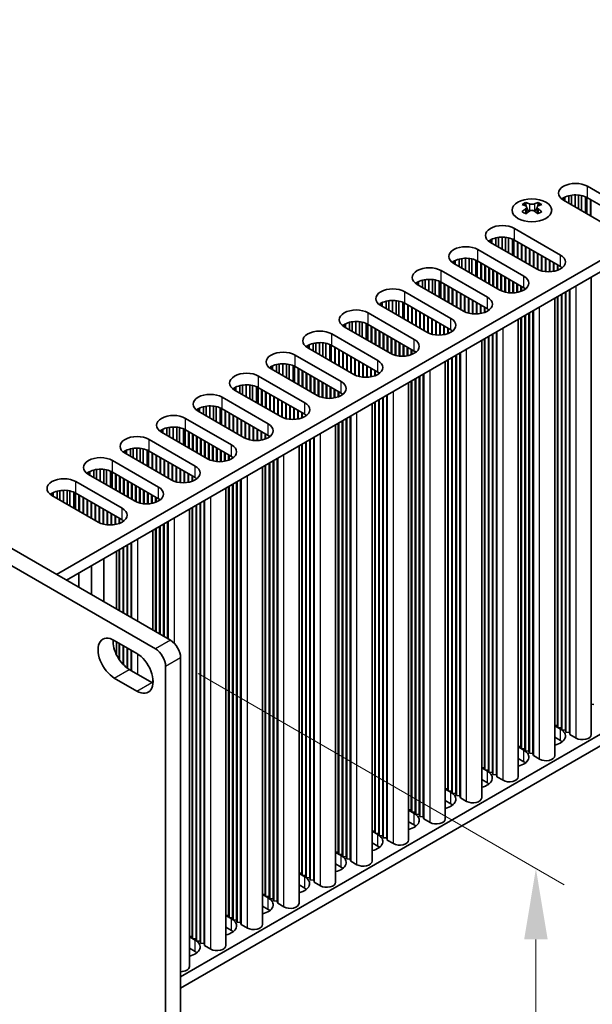
# Model space of a CAD drawing. Units: millimetres. Extents: x 0 to 9424, y 0 to 1686.
# Drawn here: x 520 to 621, y 791 to 965 of the extents above; entities that cross this region are included whole.
import ezdxf

# ---------------------------------------------------------------- set-up
doc = ezdxf.new("R2010")
doc.units = ezdxf.units.MM
doc.header["$LTSCALE"] = 5
doc.layers.get('Defpoints').update_dxf_attribs({"lineweight": 25})
for name, color, linetype, lineweight in [('Dimension (ISO)', 7, 'Continuous', 18), ('Visible (ISO)', 7, 'Continuous', 35), ('Visible Narrow (ISO)', 7, 'Continuous', 25)]:
    doc.layers.add(name, color=color, linetype=linetype, lineweight=lineweight)
doc.styles.add('Note Text (TK)', font='txt')
doc.dimstyles.new('Default - Method 1b (TK)', dxfattribs={"dimscale": 5, "dimtxt": 2.5, "dimasz": 2.5, "dimexe": 1, "dimexo": 1.5, "dimgap": 1, "dimtad": 1, "dimtoh": 1, "dimrnd": 1e-08, "dimdsep": 46, "dimtxsty": 'Note Text (TK)', "dimcen": 0.09, "dimdle": 5, "dimclrd": 100, "dimclre": 100, "dimclrt": 7, "dimadec": 1, "dimazin": 1, "dimtfac": 1, "dimtmove": 0, "dimatfit": 3, "dimfxl": 0, "dimtolj": 1, "dimlwd": -1, "dimlwe": -1, "dimarcsym": 0})

# ---------------------------------------------------------------- blocks, each defined once
blk = doc.blocks.new('*D17')
at = {"layer": 'Defpoints', "color": 0, "transparency": 16777216}
for p in [(119.11, 1010.89), (545.67, 764.61), (545.67, 687.04)]:
    blk.add_point(p, dxfattribs=at)
at = {"layer": 'Dimension (ISO)', "color": 100, "transparency": 16777216}
for p, q in [((119.11, 1002.23), (119.11, 927.55)), ((129.93, 927.07), (534.85, 693.29)), ((545.67, 755.95), (545.67, 681.27))]:
    blk.add_line(p, q, dxfattribs=at)
for points in [[(130.98, 928.87), (128.89, 925.27), (119.11, 933.32)], [(535.89, 695.1), (533.8, 691.49), (545.67, 687.04)]]:
    blk.add_solid(points, dxfattribs=at)
at = {"layer": 'Dimension (ISO)', "color": 7, "transparency": 16777216, "insert": (326.18, 825.43), "char_height": 12.5, "attachment_point": 4, "rotation": 330, "style": 'Note Text (TK)'}
blk.add_mtext('\\A1;{\\Q-30.000;\\W0.816;\\H0.816x;482.6}', dxfattribs=at)
blk = doc.blocks.new('*D18')
at = {"layer": 'Defpoints', "color": 0, "transparency": 16777216}
for p in [(543.9, 853.4), (543.9, 763.59), (611.08, 724.81)]:
    blk.add_point(p, dxfattribs=at)
at = {"layer": 'Dimension (ISO)', "color": 100, "transparency": 16777216}
for p, q in [((551.4, 849.07), (616.08, 811.73)), ((611.08, 802.12), (611.08, 737.31)), ((551.4, 759.26), (616.08, 721.92))]:
    blk.add_line(p, q, dxfattribs=at)
for points in [[(609, 802.12), (613.16, 802.12), (611.08, 814.62)], [(609, 737.31), (613.16, 737.31), (611.08, 724.81)]]:
    blk.add_solid(points, dxfattribs=at)
at = {"layer": 'Dimension (ISO)', "color": 7, "transparency": 16777216, "insert": (600.98, 761.3), "char_height": 12.5, "attachment_point": 4, "rotation": 90, "style": 'Note Text (TK)'}
blk.add_mtext('\\A1;{\\Q30.000;\\W0.816;\\H0.816x;88}', dxfattribs=at)

msp = doc.modelspace()

# ---------------------------------------------------------------- linework, layer by layer
at = {"layer": 'Visible (ISO)'}
for p, q in [((123.5286, 1099.1704), (546.5553, 854.9359)), ((120.877, 1097.6395), (543.9036, 853.4049)), ((723.2878, 980.2426), (526.4027, 866.5709)), ((723.2878, 978.2013), (528.1705, 865.5503)), ((620.1828, 935.1056), (628.3145, 930.4108)), ((609.2889, 932.2507), (609.2889, 931.98)), ((611.4544, 932.2507), (611.4544, 931.98)), ((615.9401, 932.6561), (615.9401, 933.0644)), ((624.0718, 927.9613), (615.9401, 932.6561)), ((616.1714, 932.5226), (616.1714, 933.1847)), ((616.8837, 932.1113), (616.8837, 933.4326)), ((617.3498, 931.8422), (617.3498, 933.5223)), ((617.9971, 931.4685), (617.9971, 933.5713)), ((618.6309, 931.1026), (618.6309, 933.5402)), ((619.1197, 930.8204), (619.1197, 933.4603)), ((619.8298, 930.4104), (619.8298, 933.2388)), ((620.0898, 930.2603), (620.0898, 933.1158)), ((628.3145, 928.3695), (620.1828, 933.0644)), ((620.7131, 929.9005), (620.7131, 932.7582)), ((620.8015, 929.8494), (620.8015, 932.7072)), ((609.4499, 931.3938), (609.4499, 930.3667)), ((611.2934, 931.3938), (611.2934, 930.3667)), ((607.2781, 927.6551), (615.4098, 922.9602)), ((603.0354, 925.2056), (603.0354, 925.6138)), ((611.1671, 920.5107), (603.0354, 925.2056)), ((603.2667, 925.0721), (603.2667, 925.7342)), ((603.979, 924.6608), (603.979, 925.9821)), ((604.4451, 924.3917), (604.4451, 926.0717)), ((605.0924, 924.018), (605.0924, 926.1208)), ((605.7262, 923.6521), (605.7262, 926.0897)), ((606.215, 923.3699), (606.215, 926.0098)), ((606.9251, 922.9599), (606.9251, 925.7882)), ((607.1851, 922.8098), (607.1851, 925.6653)), ((615.4098, 920.919), (607.2781, 925.6138)), ((607.8084, 922.4499), (607.8084, 925.3077)), ((607.8968, 922.3989), (607.8968, 925.2566)), ((600.8257, 923.9298), (608.9574, 919.235)), ((608.5155, 922.0417), (608.5155, 924.8994)), ((608.6039, 921.9906), (608.6039, 924.8484)), ((609.2226, 921.6334), (609.2226, 924.4912)), ((609.311, 921.5824), (609.311, 924.4401)), ((609.9297, 921.2252), (609.9297, 924.0829)), ((610.0181, 921.1741), (610.0181, 924.0319)), ((610.6368, 920.8169), (610.6368, 923.6747)), ((610.7252, 920.7659), (610.7252, 923.6236)), ((611.3439, 920.4166), (611.3439, 923.2664)), ((611.4323, 920.3748), (611.4323, 923.2154)), ((596.5831, 921.4803), (596.5831, 921.8886)), ((604.7148, 916.7855), (596.5831, 921.4803)), ((596.8143, 921.3468), (596.8143, 922.0089)), ((597.5267, 920.9355), (597.5267, 922.2568)), ((597.9928, 920.6664), (597.9928, 922.3465)), ((598.64, 920.2927), (598.64, 922.3955)), ((599.2738, 919.9268), (599.2738, 922.3644)), ((599.7627, 919.6446), (599.7627, 922.2845)), ((600.4728, 919.2346), (600.4728, 922.063)), ((600.7328, 919.0845), (600.7328, 921.94)), ((608.9574, 917.1937), (600.8257, 921.8886)), ((601.356, 918.7247), (601.356, 921.5824)), ((601.4444, 918.6736), (601.4444, 921.5314)), ((612.051, 920.1576), (612.051, 922.8582)), ((612.1394, 920.1355), (612.1394, 922.8071)), ((612.7581, 920.0307), (612.7581, 922.4499)), ((612.8465, 920.0223), (612.8465, 922.3989)), ((613.4652, 920.0064), (613.4652, 922.0417)), ((613.5536, 920.0102), (613.5536, 921.9906)), ((614.1724, 920.0803), (614.1724, 921.6334)), ((614.2607, 920.0969), (614.2607, 921.5824)), ((594.3734, 920.2046), (602.5051, 915.5097)), ((602.0631, 918.3164), (602.0631, 921.1741)), ((602.1515, 918.2654), (602.1515, 921.1231)), ((602.7703, 917.9082), (602.7703, 920.7659)), ((602.8586, 917.8571), (602.8586, 920.7149)), ((603.4774, 917.4999), (603.4774, 920.3577)), ((603.5658, 917.4489), (603.5658, 920.3066)), ((604.1845, 917.0917), (604.1845, 919.9494)), ((604.2729, 917.0406), (604.2729, 919.8984)), ((614.8795, 920.2671), (614.8795, 921.2252)), ((614.9678, 920.3003), (614.9678, 921.1741)), ((615.5866, 920.6221), (615.5866, 920.8076)), ((615.675, 920.6859), (615.675, 920.7438)), ((590.1307, 917.7551), (590.1307, 918.1633)), ((590.362, 917.6216), (590.362, 918.2836)), ((591.0743, 917.2103), (591.0743, 918.5316)), ((591.5404, 916.9412), (591.5404, 918.6212)), ((592.1877, 916.5675), (592.1877, 918.6702)), ((592.8215, 916.2016), (592.8215, 918.6391)), ((593.3103, 915.9193), (593.3103, 918.5593)), ((594.0204, 915.5093), (594.0204, 918.3377)), ((594.2804, 915.3592), (594.2804, 918.2147)), ((602.5051, 913.4685), (594.3734, 918.1633)), ((604.8916, 916.6913), (604.8916, 919.5412)), ((604.98, 916.6495), (604.98, 919.4901)), ((605.5987, 916.4324), (605.5987, 919.1329)), ((605.6871, 916.4103), (605.6871, 919.0819)), ((606.3058, 916.3055), (606.3058, 918.7247)), ((606.3942, 916.2971), (606.3942, 918.6736)), ((607.0129, 916.2812), (607.0129, 918.3164)), ((607.1013, 916.285), (607.1013, 918.2654)), ((620.8614, 838.2997), (620.8614, 919.0654)), ((587.921, 916.4793), (596.0527, 911.7844)), ((598.2624, 913.0602), (590.1307, 917.7551)), ((594.9037, 914.9994), (594.9037, 917.8571)), ((594.9921, 914.9484), (594.9921, 917.8061)), ((595.6108, 914.5911), (595.6108, 917.4489)), ((595.6992, 914.5401), (595.6992, 917.3979)), ((596.3179, 914.1829), (596.3179, 917.0406)), ((596.4063, 914.1319), (596.4063, 916.9896)), ((597.025, 913.7746), (597.025, 916.6324)), ((597.1134, 913.7236), (597.1134, 916.5814)), ((597.7321, 913.3664), (597.7321, 916.2241)), ((607.72, 916.3551), (607.72, 917.9082)), ((607.8084, 916.3717), (607.8084, 917.8571)), ((608.4271, 916.5418), (608.4271, 917.4999)), ((608.5155, 916.575), (608.5155, 917.4489)), ((609.1342, 916.8969), (609.1342, 917.0823)), ((609.2226, 916.9607), (609.2226, 917.0185)), ((616.2937, 839.0652), (616.2937, 916.4283)), ((616.3821, 838.708), (616.3821, 916.4793)), ((617.0008, 838.657), (617.0008, 916.8365)), ((617.0892, 838.2997), (617.0892, 916.8875)), ((583.9096, 913.8963), (583.9096, 914.5584)), ((584.622, 913.485), (584.622, 914.8063)), ((585.0881, 913.2159), (585.0881, 914.8959)), ((585.7353, 912.8422), (585.7353, 914.945)), ((586.3691, 912.4763), (586.3691, 914.9139)), ((586.858, 912.1941), (586.858, 914.834)), ((587.5681, 911.7841), (587.5681, 914.6124)), ((587.8281, 911.634), (587.8281, 914.4895)), ((597.8205, 913.3154), (597.8205, 916.1731)), ((598.4392, 912.966), (598.4392, 915.8159)), ((598.5276, 912.9242), (598.5276, 915.7649)), ((599.1463, 912.7071), (599.1463, 915.4076)), ((599.2347, 912.685), (599.2347, 915.3566)), ((599.8534, 912.5802), (599.8534, 914.9994)), ((599.9418, 912.5718), (599.9418, 914.9484)), ((600.5605, 912.5559), (600.5605, 914.5911)), ((600.6489, 912.5597), (600.6489, 914.5401)), ((614.409, 834.5745), (614.409, 915.3402)), ((614.8795, 839.8817), (614.8795, 915.6118)), ((614.9678, 839.5245), (614.9678, 915.6628)), ((615.5866, 839.4735), (615.5866, 916.02)), ((615.675, 839.1162), (615.675, 916.071)), ((581.4687, 912.754), (589.6004, 908.0592)), ((583.6784, 914.0298), (583.6784, 914.4381)), ((591.8101, 909.3349), (583.6784, 914.0298)), ((596.0527, 909.7432), (587.921, 914.4381)), ((588.4513, 911.2741), (588.4513, 914.1319)), ((588.5397, 911.2231), (588.5397, 914.0808)), ((589.1584, 910.8659), (589.1584, 913.7236)), ((589.2468, 910.8148), (589.2468, 913.6726)), ((589.8656, 910.4576), (589.8656, 913.3154)), ((589.9539, 910.4066), (589.9539, 913.2643)), ((590.5727, 910.0494), (590.5727, 912.9071)), ((590.6611, 909.9984), (590.6611, 912.8561)), ((601.2677, 912.6298), (601.2677, 914.1829)), ((601.356, 912.6464), (601.356, 914.1319)), ((601.9748, 912.8165), (601.9748, 913.7746)), ((602.0631, 912.8497), (602.0631, 913.7236)), ((602.6819, 913.1716), (602.6819, 913.3571)), ((602.7703, 913.2354), (602.7703, 913.2933)), ((609.9297, 834.9827), (609.9297, 912.754)), ((610.5484, 834.9317), (610.5484, 913.1112)), ((610.6368, 834.5745), (610.6368, 913.1623)), ((578.1696, 909.7597), (578.1696, 911.081)), ((578.6357, 909.4906), (578.6357, 911.1707)), ((579.283, 909.1169), (579.283, 911.2197)), ((579.9168, 908.751), (579.9168, 911.1886)), ((580.4056, 908.4688), (580.4056, 911.1087)), ((591.2798, 909.6411), (591.2798, 912.4989)), ((591.3682, 909.5901), (591.3682, 912.4478)), ((591.9869, 909.2408), (591.9869, 912.0906)), ((592.0753, 909.199), (592.0753, 912.0396)), ((592.694, 908.9819), (592.694, 911.6824)), ((592.7824, 908.9597), (592.7824, 911.6313)), ((593.4011, 908.8549), (593.4011, 911.2741)), ((593.4895, 908.8465), (593.4895, 911.2231)), ((607.9567, 830.8492), (607.9567, 911.6149)), ((608.4271, 836.1564), (608.4271, 911.8865)), ((608.5155, 835.7992), (608.5155, 911.9375)), ((609.1342, 835.7482), (609.1342, 912.2947)), ((609.2226, 835.391), (609.2226, 912.3458)), ((609.8413, 835.3399), (609.8413, 912.703)), ((577.226, 910.3045), (577.226, 910.7128)), ((585.3578, 905.6097), (577.226, 910.3045)), ((577.4573, 910.171), (577.4573, 910.8331)), ((581.1157, 908.0588), (581.1157, 910.8872)), ((581.3757, 907.9087), (581.3757, 910.7642)), ((589.6004, 906.0179), (581.4687, 910.7128)), ((581.999, 907.5489), (581.999, 910.4066)), ((582.0874, 907.4978), (582.0874, 910.3556)), ((582.7061, 907.1406), (582.7061, 909.9984)), ((582.7945, 907.0896), (582.7945, 909.9473)), ((583.4132, 906.7324), (583.4132, 909.5901)), ((583.5016, 906.6813), (583.5016, 909.5391)), ((594.1082, 908.8307), (594.1082, 910.8659)), ((594.1966, 908.8344), (594.1966, 910.8148)), ((594.8153, 908.9045), (594.8153, 910.4576)), ((594.9037, 908.9211), (594.9037, 910.4066)), ((595.5224, 909.0913), (595.5224, 910.0494)), ((595.6108, 909.1245), (595.6108, 909.9984)), ((596.2295, 909.4463), (596.2295, 909.6318)), ((596.3179, 909.5101), (596.3179, 909.568)), ((604.0961, 831.2064), (604.0961, 909.386)), ((604.1845, 830.8492), (604.1845, 909.437)), ((575.0163, 909.0288), (583.148, 904.3339)), ((584.1203, 906.3241), (584.1203, 909.1819)), ((584.2087, 906.2731), (584.2087, 909.1308)), ((584.8274, 905.9159), (584.8274, 908.7736)), ((584.9158, 905.8648), (584.9158, 908.7226)), ((585.5345, 905.5155), (585.5345, 908.3654)), ((585.6229, 905.4737), (585.6229, 908.3143)), ((586.2416, 905.2566), (586.2416, 907.9571)), ((586.33, 905.2345), (586.33, 907.9061)), ((586.9487, 905.1297), (586.9487, 907.5489)), ((601.5043, 827.1239), (601.5043, 907.8896)), ((601.9748, 832.4312), (601.9748, 908.1612)), ((602.0631, 832.074), (602.0631, 908.2123)), ((602.6819, 832.0229), (602.6819, 908.5695)), ((602.7703, 831.6657), (602.7703, 908.6205)), ((603.389, 831.6147), (603.389, 908.9777)), ((603.4774, 831.2575), (603.4774, 909.0288)), ((570.7737, 906.5793), (570.7737, 906.9875)), ((578.9054, 901.8844), (570.7737, 906.5793)), ((571.0049, 906.4458), (571.0049, 907.1078)), ((571.7173, 906.0345), (571.7173, 907.3558)), ((572.1834, 905.7654), (572.1834, 907.4454)), ((572.8306, 905.3917), (572.8306, 907.4944)), ((573.4644, 905.0258), (573.4644, 907.4633)), ((573.9533, 904.7435), (573.9533, 907.3835)), ((574.6634, 904.3335), (574.6634, 907.1619)), ((574.9234, 904.1834), (574.9234, 907.0389)), ((583.148, 902.2927), (575.0163, 906.9875)), ((575.5466, 903.8236), (575.5466, 906.6813)), ((575.635, 903.7726), (575.635, 906.6303)), ((576.2538, 903.4153), (576.2538, 906.2731)), ((576.3421, 903.3643), (576.3421, 906.2221)), ((576.9609, 903.0071), (576.9609, 905.8648)), ((577.0492, 902.9561), (577.0492, 905.8138)), ((587.0371, 905.1213), (587.0371, 907.4978)), ((587.6558, 905.1054), (587.6558, 907.1406)), ((587.7442, 905.1092), (587.7442, 907.0896)), ((588.363, 905.1793), (588.363, 906.7324)), ((588.4513, 905.1959), (588.4513, 906.6813)), ((589.0701, 905.366), (589.0701, 906.3241)), ((589.1584, 905.3992), (589.1584, 906.2731)), ((589.7772, 905.7211), (589.7772, 905.9066)), ((589.8656, 905.7849), (589.8656, 905.8427)), ((568.564, 905.3035), (576.6957, 900.6086)), ((577.668, 902.5989), (577.668, 905.4566)), ((577.7564, 902.5478), (577.7564, 905.4056)), ((578.3751, 902.1906), (578.3751, 905.0483)), ((578.4635, 902.1396), (578.4635, 904.9973)), ((579.0822, 901.7902), (579.0822, 904.6401)), ((579.1706, 901.7484), (579.1706, 904.5891)), ((579.7893, 901.5313), (579.7893, 904.2318)), ((579.8777, 901.5092), (579.8777, 904.1808)), ((595.052, 823.3987), (595.052, 904.1644)), ((595.5224, 828.7059), (595.5224, 904.436)), ((595.6108, 828.3487), (595.6108, 904.487)), ((596.2295, 828.2977), (596.2295, 904.8442)), ((596.3179, 827.9404), (596.3179, 904.8952)), ((596.9366, 827.8894), (596.9366, 905.2525)), ((597.025, 827.5322), (597.025, 905.3035)), ((597.6437, 827.4812), (597.6437, 905.6607)), ((597.7321, 827.1239), (597.7321, 905.7117)), ((564.3213, 902.854), (564.3213, 903.2623)), ((572.4531, 898.1592), (564.3213, 902.854)), ((564.5526, 902.7205), (564.5526, 903.3826)), ((565.2649, 902.3092), (565.2649, 903.6305)), ((565.731, 902.0401), (565.731, 903.7201)), ((566.3783, 901.6664), (566.3783, 903.7692)), ((567.0121, 901.3005), (567.0121, 903.7381)), ((567.5009, 901.0183), (567.5009, 903.6582)), ((568.211, 900.6083), (568.211, 903.4366)), ((568.471, 900.4582), (568.471, 903.3137)), ((576.6957, 898.5674), (568.564, 903.2623)), ((569.0943, 900.0983), (569.0943, 902.9561)), ((569.1827, 900.0473), (569.1827, 902.905)), ((569.8014, 899.6901), (569.8014, 902.5478)), ((569.8898, 899.6391), (569.8898, 902.4968)), ((580.4964, 901.4044), (580.4964, 903.8236)), ((580.5848, 901.396), (580.5848, 903.7726)), ((581.2035, 901.3801), (581.2035, 903.4153)), ((581.2919, 901.3839), (581.2919, 903.3643)), ((581.9106, 901.454), (581.9106, 903.0071)), ((581.999, 901.4706), (581.999, 902.9561)), ((582.6177, 901.6407), (582.6177, 902.5989)), ((582.7061, 901.6739), (582.7061, 902.5478)), ((562.1116, 901.5782), (570.2433, 896.8834)), ((570.5085, 899.2818), (570.5085, 902.1396)), ((570.5969, 899.2308), (570.5969, 902.0885)), ((571.2156, 898.8736), (571.2156, 901.7313)), ((571.304, 898.8226), (571.304, 901.6803)), ((571.9227, 898.4653), (571.9227, 901.3231)), ((572.0111, 898.4143), (572.0111, 901.272)), ((572.6298, 898.065), (572.6298, 900.9148)), ((572.7182, 898.0232), (572.7182, 900.8638)), ((583.3248, 901.9958), (583.3248, 902.1813)), ((583.4132, 902.0596), (583.4132, 902.1175)), ((589.0701, 824.9806), (589.0701, 900.7107)), ((589.1584, 824.6234), (589.1584, 900.7617)), ((589.7772, 824.5724), (589.7772, 901.119)), ((589.8656, 824.2152), (589.8656, 901.17)), ((590.4843, 824.1641), (590.4843, 901.5272)), ((590.5727, 823.8069), (590.5727, 901.5782)), ((591.1914, 823.7559), (591.1914, 901.9354)), ((591.2798, 823.3987), (591.2798, 901.9865)), ((557.869, 899.1287), (557.869, 899.537)), ((566.0007, 894.4339), (557.869, 899.1287)), ((558.1002, 898.9952), (558.1002, 899.6573)), ((558.8126, 898.5839), (558.8126, 899.9052)), ((559.2787, 898.3148), (559.2787, 899.9949)), ((559.9259, 897.9412), (559.9259, 900.0439)), ((560.5597, 897.5752), (560.5597, 900.0128)), ((561.0486, 897.293), (561.0486, 899.9329)), ((561.7587, 896.883), (561.7587, 899.7114)), ((562.0187, 896.7329), (562.0187, 899.5884)), ((570.2433, 894.8421), (562.1116, 899.537)), ((562.6419, 896.3731), (562.6419, 899.2308)), ((562.7303, 896.322), (562.7303, 899.1798)), ((573.3369, 897.8061), (573.3369, 900.5066)), ((573.4253, 897.7839), (573.4253, 900.4555)), ((574.044, 897.6791), (574.044, 900.0983)), ((574.1324, 897.6707), (574.1324, 900.0473)), ((574.7511, 897.6549), (574.7511, 899.6901)), ((574.8395, 897.6586), (574.8395, 899.6391)), ((575.4583, 897.7287), (575.4583, 899.2818)), ((575.5466, 897.7453), (575.5466, 899.2308)), ((576.1654, 897.9155), (576.1654, 898.8736)), ((588.5996, 819.6734), (588.5996, 900.4391)), ((555.6593, 897.853), (563.791, 893.1581)), ((563.3491, 895.9648), (563.3491, 898.8226)), ((563.4374, 895.9138), (563.4374, 898.7715)), ((564.0562, 895.5566), (564.0562, 898.4143)), ((564.1445, 895.5055), (564.1445, 898.3633)), ((564.7633, 895.1483), (564.7633, 898.0061)), ((564.8517, 895.0973), (564.8517, 897.955)), ((565.4704, 894.7401), (565.4704, 897.5978)), ((565.5588, 894.689), (565.5588, 897.5468)), ((566.1775, 894.3397), (566.1775, 897.1896)), ((566.2659, 894.2979), (566.2659, 897.1385)), ((576.2538, 897.9487), (576.2538, 898.8226)), ((576.8725, 898.2705), (576.8725, 898.456)), ((576.9609, 898.3343), (576.9609, 898.3922)), ((583.3248, 820.8471), (583.3248, 897.3937)), ((583.4132, 820.4899), (583.4132, 897.4447)), ((584.0319, 820.4389), (584.0319, 897.8019)), ((584.1203, 820.0817), (584.1203, 897.853)), ((584.739, 820.0306), (584.739, 898.2102)), ((584.8274, 819.6734), (584.8274, 898.2612)), ((723.2878, 896.5517), (548.323, 795.5357)), ((551.4166, 895.4035), (551.4166, 895.8117)), ((559.5484, 890.7086), (551.4166, 895.4035)), ((551.6479, 895.27), (551.6479, 895.932)), ((552.3602, 894.8587), (552.3602, 896.18)), ((552.8263, 894.5896), (552.8263, 896.2696)), ((553.4736, 894.2159), (553.4736, 896.3186)), ((554.1074, 893.85), (554.1074, 896.2875)), ((554.5962, 893.5677), (554.5962, 896.2077)), ((555.3063, 893.1577), (555.3063, 895.9861)), ((555.5663, 893.0076), (555.5663, 895.8631)), ((563.791, 891.1169), (555.6593, 895.8117)), ((556.1896, 892.6478), (556.1896, 895.5055)), ((556.278, 892.5968), (556.278, 895.4545)), ((566.8846, 894.0808), (566.8846, 896.7813)), ((566.973, 894.0587), (566.973, 896.7303)), ((567.5917, 893.9539), (567.5917, 896.3731)), ((567.6801, 893.9455), (567.6801, 896.322)), ((568.2988, 893.9296), (568.2988, 895.9648)), ((568.3872, 893.9334), (568.3872, 895.9138)), ((569.0059, 894.0035), (569.0059, 895.5566)), ((569.0943, 894.0201), (569.0943, 895.5055)), ((582.1473, 815.9482), (582.1473, 896.7138)), ((582.6177, 821.2554), (582.6177, 896.9854)), ((582.7061, 820.8982), (582.7061, 897.0365)), ((723.2878, 894.5104), (548.323, 793.4945)), ((549.2069, 894.1277), (557.3386, 889.4328)), ((556.8967, 892.2396), (556.8967, 895.0973)), ((556.9851, 892.1885), (556.9851, 895.0463)), ((557.6038, 891.8313), (557.6038, 894.689)), ((557.6922, 891.7803), (557.6922, 894.638)), ((558.3109, 891.4231), (558.3109, 894.2808)), ((558.3993, 891.372), (558.3993, 894.2298)), ((559.018, 891.0148), (559.018, 893.8725)), ((559.1064, 890.9638), (559.1064, 893.8215)), ((569.713, 894.1902), (569.713, 895.1483)), ((569.8014, 894.2234), (569.8014, 895.0973)), ((570.4201, 894.5453), (570.4201, 894.7308)), ((570.5085, 894.6091), (570.5085, 894.6669)), ((576.8725, 817.1219), (576.8725, 893.6684)), ((576.9609, 816.7646), (576.9609, 893.7195)), ((577.5796, 816.7136), (577.5796, 894.0767)), ((577.668, 816.3564), (577.668, 894.1277)), ((578.2867, 816.3054), (578.2867, 894.4849)), ((578.3751, 815.9482), (578.3751, 894.5359)), ((544.9643, 891.6782), (544.9643, 892.0865)), ((545.1955, 891.5447), (545.1955, 892.2068)), ((545.9079, 891.1334), (545.9079, 892.4547)), ((546.374, 890.8643), (546.374, 892.5443)), ((547.0212, 890.4906), (547.0212, 892.5934)), ((547.655, 890.1247), (547.655, 892.5623)), ((548.1439, 889.8425), (548.1439, 892.4824)), ((548.854, 889.4325), (548.854, 892.2609)), ((549.114, 889.2824), (549.114, 892.1379)), ((557.3386, 887.3916), (549.2069, 892.0865)), ((559.7251, 890.6144), (559.7251, 893.4643)), ((559.8135, 890.5726), (559.8135, 893.4133)), ((560.4322, 890.3555), (560.4322, 893.056)), ((560.5206, 890.3334), (560.5206, 893.005)), ((561.1393, 890.2286), (561.1393, 892.6478)), ((561.2277, 890.2202), (561.2277, 892.5968)), ((561.8465, 890.2043), (561.8465, 892.2396)), ((561.9348, 890.2081), (561.9348, 892.1885)), ((575.6949, 812.2229), (575.6949, 892.9886)), ((576.1654, 817.5301), (576.1654, 893.2602)), ((576.2538, 817.1729), (576.2538, 893.3112)), ((542.7546, 890.4024), (550.8863, 885.7076)), ((553.096, 886.9834), (544.9643, 891.6782)), ((549.7372, 888.9225), (549.7372, 891.7803)), ((549.8256, 888.8715), (549.8256, 891.7292)), ((550.4444, 888.5143), (550.4444, 891.372)), ((550.5327, 888.4633), (550.5327, 891.321)), ((551.1515, 888.106), (551.1515, 890.9638)), ((551.2398, 888.055), (551.2398, 890.9127)), ((551.8586, 887.6978), (551.8586, 890.5555)), ((551.947, 887.6468), (551.947, 890.5045)), ((552.5657, 887.2895), (552.5657, 890.1473)), ((562.5536, 890.2782), (562.5536, 891.8313)), ((562.6419, 890.2948), (562.6419, 891.7803)), ((563.2607, 890.4649), (563.2607, 891.4231)), ((563.3491, 890.4981), (563.3491, 891.372)), ((563.9678, 890.82), (563.9678, 891.0055)), ((564.0562, 890.8838), (564.0562, 890.9417)), ((571.1272, 812.9884), (571.1272, 890.3514)), ((571.2156, 812.6311), (571.2156, 890.4024)), ((571.8343, 812.5801), (571.8343, 890.7597)), ((571.9227, 812.2229), (571.9227, 890.8107)), ((538.7432, 887.8194), (538.7432, 888.4815)), ((539.4555, 887.4082), (539.4555, 888.7295)), ((539.9216, 887.139), (539.9216, 888.8191)), ((540.5689, 886.7654), (540.5689, 888.8681)), ((541.2027, 886.3994), (541.2027, 888.837)), ((541.6915, 886.1172), (541.6915, 888.7572)), ((542.4016, 885.7072), (542.4016, 888.5356)), ((542.6616, 885.5571), (542.6616, 888.4126)), ((552.6541, 887.2385), (552.6541, 890.0962)), ((553.2728, 886.8892), (553.2728, 889.739)), ((553.3612, 886.8474), (553.3612, 889.688)), ((553.9799, 886.6303), (553.9799, 889.3308)), ((554.0683, 886.6081), (554.0683, 889.2798)), ((554.687, 886.5033), (554.687, 888.9225)), ((554.7754, 886.4949), (554.7754, 888.8715)), ((555.3941, 886.4791), (555.3941, 888.5143)), ((555.4825, 886.4828), (555.4825, 888.4633)), ((569.2426, 808.4976), (569.2426, 889.2633)), ((569.713, 813.8048), (569.713, 889.5349)), ((569.8014, 813.4476), (569.8014, 889.5859)), ((570.4201, 813.3966), (570.4201, 889.9432)), ((570.5085, 813.0394), (570.5085, 889.9942)), ((536.3022, 886.6772), (544.4339, 881.9823)), ((538.5119, 887.9529), (538.5119, 888.3612)), ((546.6437, 883.2581), (538.5119, 887.9529)), ((550.8863, 883.6663), (542.7546, 888.3612)), ((543.2849, 885.1973), (543.2849, 888.055)), ((543.3733, 885.1462), (543.3733, 888.004)), ((543.992, 884.789), (543.992, 887.6468)), ((544.0804, 884.738), (544.0804, 887.5957)), ((544.6991, 884.3808), (544.6991, 887.2385)), ((544.7875, 884.3297), (544.7875, 887.1875)), ((545.4062, 883.9725), (545.4062, 886.8303)), ((545.4946, 883.9215), (545.4946, 886.7792)), ((556.1012, 886.5529), (556.1012, 888.106)), ((556.1896, 886.5695), (556.1896, 888.055)), ((556.8083, 886.7397), (556.8083, 887.6978)), ((556.8967, 886.7729), (556.8967, 887.6468)), ((557.5154, 887.0947), (557.5154, 887.2802)), ((557.6038, 887.1585), (557.6038, 887.2164)), ((564.7633, 808.9059), (564.7633, 886.6772)), ((565.382, 808.8548), (565.382, 887.0344)), ((565.4704, 808.4976), (565.4704, 887.0854)), ((533.0032, 883.6829), (533.0032, 885.0042)), ((533.4693, 883.4138), (533.4693, 885.0938)), ((534.1165, 883.0401), (534.1165, 885.1428)), ((534.7503, 882.6742), (534.7503, 885.1117)), ((535.2392, 882.3919), (535.2392, 885.0319)), ((546.1133, 883.5643), (546.1133, 886.422)), ((546.2017, 883.5132), (546.2017, 886.371)), ((546.8204, 883.1639), (546.8204, 886.0138)), ((546.9088, 883.1221), (546.9088, 885.9627)), ((547.5275, 882.905), (547.5275, 885.6055)), ((547.6159, 882.8829), (547.6159, 885.5545)), ((548.2346, 882.7781), (548.2346, 885.1973)), ((548.323, 882.7697), (548.323, 885.1462)), ((562.7902, 804.7724), (562.7902, 885.538)), ((563.2607, 810.0796), (563.2607, 885.8096)), ((563.3491, 809.7224), (563.3491, 885.8607)), ((563.9678, 809.6713), (563.9678, 886.2179)), ((564.0562, 809.3141), (564.0562, 886.2689)), ((564.6749, 809.2631), (564.6749, 886.6261)), ((532.0596, 884.2277), (532.0596, 884.6359)), ((540.1913, 879.5328), (532.0596, 884.2277)), ((532.2908, 884.0942), (532.2908, 884.7562)), ((535.9493, 881.9819), (535.9493, 884.8103)), ((536.2093, 881.8318), (536.2093, 884.6873)), ((544.4339, 879.9411), (536.3022, 884.6359)), ((536.8325, 881.472), (536.8325, 884.3297)), ((536.9209, 881.421), (536.9209, 884.2787)), ((537.5397, 881.0638), (537.5397, 883.9215)), ((537.628, 881.0127), (537.628, 883.8705)), ((538.2468, 880.6555), (538.2468, 883.5132)), ((538.3351, 880.6045), (538.3351, 883.4622)), ((548.9418, 882.7538), (548.9418, 884.789)), ((549.0301, 882.7576), (549.0301, 884.738)), ((549.6489, 882.8277), (549.6489, 884.3808)), ((549.7372, 882.8443), (549.7372, 884.3297)), ((550.356, 883.0144), (550.356, 883.9725)), ((550.4444, 883.0476), (550.4444, 883.9215)), ((551.0631, 883.3695), (551.0631, 883.555)), ((551.1515, 883.4333), (551.1515, 883.4911)), ((558.9296, 805.1296), (558.9296, 883.3091)), ((559.018, 804.7724), (559.018, 883.3602)), ((529.8499, 882.9519), (537.9816, 878.257)), ((538.9539, 880.2473), (538.9539, 883.105)), ((539.0423, 880.1962), (539.0423, 883.054)), ((539.661, 879.839), (539.661, 882.6967)), ((539.7494, 879.788), (539.7494, 882.6457)), ((540.3681, 879.4386), (540.3681, 882.2885)), ((540.4565, 879.3968), (540.4565, 882.2375)), ((541.0752, 879.1797), (541.0752, 881.8803)), ((541.1636, 879.1576), (541.1636, 881.8292)), ((541.7823, 879.0528), (541.7823, 881.472)), ((556.3379, 801.0471), (556.3379, 881.8128)), ((556.8083, 806.3543), (556.8083, 882.0844)), ((556.8967, 805.9971), (556.8967, 882.1354)), ((557.5154, 805.9461), (557.5154, 882.4926)), ((557.6038, 805.5889), (557.6038, 882.5437)), ((558.2225, 805.5378), (558.2225, 882.9009)), ((558.3109, 805.1806), (558.3109, 882.9519)), ((525.6072, 880.5024), (525.6072, 880.9107)), ((533.739, 875.8076), (525.6072, 880.5024)), ((525.8385, 880.3689), (525.8385, 881.031)), ((526.5508, 879.9576), (526.5508, 881.2789)), ((527.0169, 879.6885), (527.0169, 881.3685)), ((527.6642, 879.3148), (527.6642, 881.4176)), ((528.298, 878.9489), (528.298, 881.3865)), ((528.7868, 878.6667), (528.7868, 881.3066)), ((529.4969, 878.2567), (529.4969, 881.0851)), ((529.7569, 878.1066), (529.7569, 880.9621)), ((537.9816, 876.2158), (529.8499, 880.9107)), ((530.3802, 877.7467), (530.3802, 880.6045)), ((530.4686, 877.6957), (530.4686, 880.5534)), ((531.0873, 877.3385), (531.0873, 880.1962)), ((531.1757, 877.2875), (531.1757, 880.1452)), ((531.7944, 876.9302), (531.7944, 879.788)), ((531.8828, 876.8792), (531.8828, 879.7369)), ((541.8707, 879.0444), (541.8707, 881.421)), ((542.4894, 879.0285), (542.4894, 881.0638)), ((542.5778, 879.0323), (542.5778, 881.0127)), ((543.1965, 879.1024), (543.1965, 880.6555)), ((543.2849, 879.119), (543.2849, 880.6045)), ((543.9036, 879.2892), (543.9036, 880.2473)), ((543.992, 879.3223), (543.992, 880.1962)), ((544.6107, 879.6442), (544.6107, 879.8297)), ((544.6991, 879.708), (544.6991, 879.7659)), ((532.5015, 876.522), (532.5015, 879.3797)), ((532.5899, 876.471), (532.5899, 879.3287)), ((533.2086, 876.1137), (533.2086, 878.9715)), ((533.297, 876.0627), (533.297, 878.9205)), ((533.9157, 875.7134), (533.9157, 878.5632)), ((534.0041, 875.6716), (534.0041, 878.5122)), ((534.6228, 875.4545), (534.6228, 878.155)), ((534.7112, 875.4323), (534.7112, 878.104)), ((549.8855, 797.3218), (549.8855, 878.0875)), ((550.356, 802.6291), (550.356, 878.3591)), ((550.4444, 802.2718), (550.4444, 878.4101)), ((551.0631, 802.2208), (551.0631, 878.7674)), ((551.1515, 801.8636), (551.1515, 878.8184)), ((551.7702, 801.8126), (551.7702, 879.1756)), ((551.8586, 801.4553), (551.8586, 879.2266)), ((552.4773, 801.4043), (552.4773, 879.5839)), ((552.5657, 801.0471), (552.5657, 879.6349)), ((535.3299, 875.3275), (535.3299, 877.7467)), ((535.4183, 875.3191), (535.4183, 877.6957)), ((536.0371, 875.3033), (536.0371, 877.3385)), ((536.1254, 875.307), (536.1254, 877.2875)), ((536.7442, 875.3771), (536.7442, 876.9302)), ((536.8325, 875.3937), (536.8325, 876.8792)), ((537.4513, 875.5639), (537.4513, 876.522)), ((537.5397, 875.5971), (537.5397, 876.471)), ((538.1584, 875.9189), (538.1584, 876.1044)), ((538.2468, 875.9827), (538.2468, 876.0406)), ((543.9036, 856.4668), (543.9036, 874.6338)), ((543.992, 856.4158), (543.992, 874.6849)), ((544.6107, 856.0585), (544.6107, 875.0421)), ((544.6991, 856.0075), (544.6991, 875.0931)), ((545.3178, 855.6503), (545.3178, 875.4503)), ((545.4062, 855.5993), (545.4062, 875.5014)), ((546.0249, 855.242), (546.0249, 875.8586)), ((546.1133, 855.191), (546.1133, 875.9096)), ((543.4332, 856.7384), (543.4332, 874.3622)), ((538.1584, 859.7838), (538.1584, 871.3168)), ((538.2468, 859.7328), (538.2468, 871.3679)), ((538.8655, 859.3756), (538.8655, 871.7251)), ((538.9539, 859.3245), (538.9539, 871.7761)), ((539.5726, 858.9673), (539.5726, 872.1333)), ((539.661, 858.9163), (539.661, 872.1844)), ((534.7711, 861.7394), (534.7711, 869.3612)), ((536.9808, 860.4637), (536.9808, 870.637)), ((537.4513, 860.1921), (537.4513, 870.9086)), ((537.5397, 860.141), (537.5397, 870.9596)), ((532.5614, 863.0152), (532.5614, 868.0854)), ((530.3517, 864.291), (530.3517, 866.8096)), ((536.6116, 854.9103), (540.5891, 852.614)), ((536.9808, 852.4278), (536.9808, 854.6972)), ((537.4513, 851.5965), (537.4513, 854.4256)), ((537.5397, 851.4658), (537.5397, 854.3745)), ((538.1584, 850.7003), (538.1584, 854.0173)), ((538.2468, 850.6087), (538.2468, 853.9663)), ((538.8655, 850.0688), (538.8655, 853.6091)), ((538.9539, 850.0051), (538.9539, 853.558)), ((539.5726, 849.6286), (539.5726, 853.2008)), ((539.661, 849.5776), (539.661, 853.1498)), ((545.6714, 764.6109), (545.6714, 850.3431)), ((548.323, 851.874), (548.323, 766.1419)), ((539.2632, 849.8072), (543.2407, 847.5108)), ((540.5891, 845.9799), (536.6116, 848.2763)), ((543.4332, 847.4072), (543.4332, 848.1209)), ((620.8614, 843.6458), (621.3318, 843.607)), ((614.409, 839.9205), (614.8795, 839.8817)), ((614.409, 839.8471), (615.4098, 839.2693)), ((614.8795, 839.8817), (614.9678, 839.5245)), ((614.9678, 839.5245), (615.5866, 839.4735)), ((615.5866, 839.4735), (615.675, 839.1162)), ((615.675, 839.1162), (616.2937, 839.0652)), ((616.2937, 839.0652), (616.3821, 838.708)), ((616.3821, 838.708), (617.0008, 838.657)), ((617.0008, 838.657), (617.0892, 838.2997)), ((617.0892, 838.2997), (618.194, 837.6619)), ((615.4098, 837.2281), (614.409, 837.8059)), ((607.9567, 836.1952), (608.4271, 836.1564)), ((607.9567, 836.1219), (608.9574, 835.5441)), ((608.4271, 836.1564), (608.5155, 835.7992)), ((608.5155, 835.7992), (609.1342, 835.7482)), ((609.1342, 835.7482), (609.2226, 835.391)), ((609.2226, 835.391), (609.8413, 835.3399)), ((609.8413, 835.3399), (609.9297, 834.9827)), ((609.9297, 834.9827), (610.5484, 834.9317)), ((610.5484, 834.9317), (610.6368, 834.5745)), ((610.6368, 834.5745), (611.7417, 833.9366)), ((608.9574, 833.5028), (607.9567, 834.0806)), ((601.5043, 832.47), (601.9748, 832.4312)), ((601.5043, 832.3966), (602.5051, 831.8188)), ((601.9748, 832.4312), (602.0631, 832.074)), ((602.0631, 832.074), (602.6819, 832.0229)), ((602.6819, 832.0229), (602.7703, 831.6657)), ((602.7703, 831.6657), (603.389, 831.6147)), ((603.389, 831.6147), (603.4774, 831.2575)), ((603.4774, 831.2575), (604.0961, 831.2064)), ((604.0961, 831.2064), (604.1845, 830.8492)), ((602.5051, 829.7776), (601.5043, 830.3554)), ((604.1845, 830.8492), (605.2893, 830.2113)), ((595.052, 828.7447), (595.5224, 828.7059)), ((595.052, 828.6713), (596.0527, 828.0935)), ((595.5224, 828.7059), (595.6108, 828.3487)), ((595.6108, 828.3487), (596.2295, 828.2977)), ((596.2295, 828.2977), (596.3179, 827.9404)), ((596.3179, 827.9404), (596.9366, 827.8894)), ((596.9366, 827.8894), (597.025, 827.5322)), ((596.0527, 826.0523), (595.052, 826.6301)), ((597.025, 827.5322), (597.6437, 827.4812)), ((597.6437, 827.4812), (597.7321, 827.1239)), ((597.7321, 827.1239), (598.837, 826.4861)), ((588.5996, 825.0194), (589.0701, 824.9806)), ((588.5996, 824.9461), (589.6004, 824.3683)), ((589.0701, 824.9806), (589.1584, 824.6234)), ((589.1584, 824.6234), (589.7772, 824.5724)), ((589.7772, 824.5724), (589.8656, 824.2152)), ((589.8656, 824.2152), (590.4843, 824.1641)), ((590.4843, 824.1641), (590.5727, 823.8069)), ((589.6004, 822.327), (588.5996, 822.9048)), ((590.5727, 823.8069), (591.1914, 823.7559)), ((591.1914, 823.7559), (591.2798, 823.3987)), ((591.2798, 823.3987), (592.3846, 822.7608)), ((582.1473, 821.2942), (582.6177, 821.2554)), ((582.1473, 821.2208), (583.148, 820.643)), ((582.6177, 821.2554), (582.7061, 820.8982)), ((582.7061, 820.8982), (583.3248, 820.8471)), ((583.3248, 820.8471), (583.4132, 820.4899)), ((583.148, 818.6018), (582.1473, 819.1796)), ((583.4132, 820.4899), (584.0319, 820.4389)), ((584.0319, 820.4389), (584.1203, 820.0817)), ((584.1203, 820.0817), (584.739, 820.0306)), ((584.739, 820.0306), (584.8274, 819.6734)), ((584.8274, 819.6734), (585.9323, 819.0355)), ((575.6949, 817.5689), (576.1654, 817.5301)), ((575.6949, 817.4955), (576.6957, 816.9177)), ((576.1654, 817.5301), (576.2538, 817.1729)), ((576.2538, 817.1729), (576.8725, 817.1219)), ((576.6957, 814.8765), (575.6949, 815.4543)), ((576.8725, 817.1219), (576.9609, 816.7646)), ((576.9609, 816.7646), (577.5796, 816.7136)), ((577.5796, 816.7136), (577.668, 816.3564)), ((577.668, 816.3564), (578.2867, 816.3054)), ((578.2867, 816.3054), (578.3751, 815.9482)), ((578.3751, 815.9482), (579.4799, 815.3103)), ((569.2426, 813.8436), (569.713, 813.8048)), ((569.2426, 813.7703), (570.2433, 813.1925)), ((569.713, 813.8048), (569.8014, 813.4476)), ((569.8014, 813.4476), (570.4201, 813.3966)), ((570.4201, 813.3966), (570.5085, 813.0394)), ((570.5085, 813.0394), (571.1272, 812.9884)), ((571.1272, 812.9884), (571.2156, 812.6311)), ((571.2156, 812.6311), (571.8343, 812.5801)), ((571.8343, 812.5801), (571.9227, 812.2229)), ((571.9227, 812.2229), (573.0276, 811.585)), ((570.2433, 811.1512), (569.2426, 811.729)), ((562.7902, 810.1184), (563.2607, 810.0796)), ((562.7902, 810.045), (563.791, 809.4672)), ((563.2607, 810.0796), (563.3491, 809.7224)), ((563.3491, 809.7224), (563.9678, 809.6713)), ((563.9678, 809.6713), (564.0562, 809.3141)), ((564.0562, 809.3141), (564.6749, 809.2631)), ((564.6749, 809.2631), (564.7633, 808.9059)), ((564.7633, 808.9059), (565.382, 808.8548)), ((565.382, 808.8548), (565.4704, 808.4976)), ((565.4704, 808.4976), (566.5752, 807.8597)), ((563.791, 807.426), (562.7902, 808.0038)), ((556.3379, 806.3931), (556.8083, 806.3543)), ((556.3379, 806.3197), (557.3386, 805.7419)), ((556.8083, 806.3543), (556.8967, 805.9971)), ((556.8967, 805.9971), (557.5154, 805.9461)), ((557.5154, 805.9461), (557.6038, 805.5889)), ((557.6038, 805.5889), (558.2225, 805.5378)), ((558.2225, 805.5378), (558.3109, 805.1806)), ((558.3109, 805.1806), (558.9296, 805.1296)), ((558.9296, 805.1296), (559.018, 804.7724)), ((557.3386, 803.7007), (556.3379, 804.2785)), ((559.018, 804.7724), (560.1229, 804.1345)), ((549.8855, 802.6679), (550.356, 802.6291)), ((549.8855, 802.5945), (550.8863, 802.0167)), ((550.356, 802.6291), (550.4444, 802.2718)), ((550.4444, 802.2718), (551.0631, 802.2208)), ((551.0631, 802.2208), (551.1515, 801.8636)), ((551.1515, 801.8636), (551.7702, 801.8126)), ((551.7702, 801.8126), (551.8586, 801.4553)), ((550.8863, 799.9754), (549.8855, 800.5532)), ((551.8586, 801.4553), (552.4773, 801.4043)), ((552.4773, 801.4043), (552.5657, 801.0471)), ((552.5657, 801.0471), (553.6705, 800.4092))]:
    msp.add_line(p, q, dxfattribs=at)
for centre, major_axis, start_param, end_param in [((618.0614, 933.8809), (-3, 0), 3.92699082, 7.06858347), ((608.9574, 924.693), (4.5171, 7.8238), 0.73348815, 0.83730818), ((610.7031, 924.0678), (4.6205, -8.0029), 2.47483151, 2.57434848), ((610.1728, 931.4697), (0.625, -1.0825), 3.92699082, 4.29658814), ((610.0402, 924.0678), (4.6205, 8.0029), 0.56724417, 0.66676114), ((610.5705, 931.4697), (0.625, 1.0825), 5.12818982, 5.49778714), ((611.7859, 924.693), (4.5171, -7.8238), 2.30428447, 2.40810451), ((618.0614, 931.8396), (-3, 0), 3.92699082, 5.65304806), ((610.0402, 923.6851), (-4.6205, 8.0029), 5.61642416, 5.71594113), ((610.0402, 924.0678), (4.6205, 8.0029), 0.90403518, 1.00355215), ((608.9574, 923.06), (-4.5171, 7.8238), 5.44587713, 5.54969716), ((610.7031, 923.6851), (-4.6205, -8.0029), 4.04562784, 4.14514481), ((610.1728, 931.4697), (0.625, -1.0825), 4.54004732, 5.14665184), ((610.0402, 923.6851), (-4.6205, 8.0029), 5.27963315, 5.37915012), ((610.5705, 931.4697), (0.625, 1.0825), 4.27812612, 4.88473064), ((611.7859, 923.06), (-4.5171, -7.8238), 3.8750808, 3.97890083), ((610.7031, 923.6851), (-4.6205, -8.0029), 3.70883683, 3.8083538), ((610.7031, 924.0678), (4.6205, -8.0029), 2.1380405, 2.23755747), ((605.1567, 926.4303), (-3, 0), 3.92699082, 7.06858347), ((605.1567, 924.3891), (-3, 0), 3.92699082, 5.65304806), ((598.7044, 922.7051), (-3, 0), 3.92699082, 7.06858347), ((598.7044, 920.6638), (-3, 0), 3.92699082, 5.65304806), ((613.2885, 921.7355), (3, 0), 3.92699082, 7.06858347), ((592.252, 918.9798), (-3, 0), 3.92699082, 7.06858347), ((613.2885, 919.6942), (-3, 0), 3.7717299, 3.92699082), ((592.252, 916.9386), (-3, 0), 3.92699082, 5.65304806), ((606.8361, 918.0102), (3, 0), 3.92699082, 7.06858347), ((585.7997, 915.2545), (-3, 0), 3.92699082, 7.06858347), ((606.8361, 915.969), (-3, 0), 3.7717299, 3.92699082), ((585.7997, 913.2133), (-3, 0), 3.92699082, 5.65304806), ((600.3838, 914.285), (3, 0), 3.92699082, 7.06858347), ((579.3473, 911.5293), (-3, 0), 3.92699082, 7.06858347), ((600.3838, 912.2437), (-3, 0), 3.7717299, 3.92699082), ((579.3473, 909.488), (-3, 0), 3.92699082, 5.65304806), ((593.9314, 910.5597), (3, 0), 3.92699082, 7.06858347), ((572.895, 907.804), (-3, 0), 3.92699082, 7.06858347), ((593.9314, 908.5185), (-3, 0), 3.7717299, 3.92699082), ((587.4791, 906.8344), (3, 0), 3.92699082, 7.06858347), ((566.4426, 904.0788), (-3, 0), 3.92699082, 7.06858347), ((572.895, 905.7628), (-3, 0), 3.92699082, 5.65304806), ((587.4791, 904.7932), (-3, 0), 3.7717299, 3.92699082), ((581.0267, 903.1092), (3, 0), 3.92699082, 7.06858347), ((566.4426, 902.0375), (-3, 0), 3.92699082, 5.65304806), ((559.9903, 900.3535), (-3, 0), 3.92699082, 7.06858347), ((574.5744, 899.3839), (3, 0), 3.92699082, 7.06858347), ((581.0267, 901.0679), (-3, 0), 3.7717299, 3.92699082), ((559.9903, 898.3122), (-3, 0), 3.92699082, 5.65304806), ((553.5379, 896.6282), (-3, 0), 3.92699082, 7.06858347), ((574.5744, 897.3427), (-3, 0), 3.7717299, 3.92699082), ((553.5379, 894.587), (-3, 0), 3.92699082, 5.65304806), ((568.122, 895.6586), (3, 0), 3.92699082, 7.06858347), ((547.0856, 892.903), (-3, 0), 3.92699082, 7.06858347), ((568.122, 893.6174), (-3, 0), 3.7717299, 3.92699082), ((547.0856, 890.8617), (-3, 0), 3.92699082, 5.65304806), ((561.6697, 891.9334), (3, 0), 3.92699082, 7.06858347), ((540.6332, 889.1777), (-3, 0), 3.92699082, 7.06858347), ((561.6697, 889.8921), (-3, 0), 3.7717299, 3.92699082), ((540.6332, 887.1364), (-3, 0), 3.92699082, 5.65304806), ((555.2173, 888.2081), (3, 0), 3.92699082, 7.06858347), ((534.1809, 885.4524), (-3, 0), 3.92699082, 7.06858347), ((555.2173, 886.1669), (-3, 0), 3.7717299, 3.92699082), ((534.1809, 883.4112), (-3, 0), 3.92699082, 5.65304806), ((548.765, 884.4828), (3, 0), 3.92699082, 7.06858347), ((527.7285, 881.7272), (-3, 0), 3.92699082, 7.06858347), ((548.765, 882.4416), (-3, 0), 3.7717299, 3.92699082), ((542.3126, 880.7576), (3, 0), 3.92699082, 7.06858347), ((527.7285, 879.6859), (-3, 0), 3.92699082, 5.65304806), ((542.3126, 878.7163), (-3, 0), 3.7717299, 3.92699082), ((535.8603, 877.0323), (3, 0), 3.92699082, 7.06858347), ((535.8603, 874.9911), (-3, 0), 3.7717299, 3.92699082), ((536.6116, 851.5933), (-2.0312, 3.5182), 5.49778714, 8.6393798), ((539.2632, 853.1243), (2.0313, -3.5182), 3.85275387, 5.49778714), ((546.5553, 852.8946), (-1.25, 2.1651), 3.92699082, 5.49778714), ((540.5891, 849.2969), (2.0312, -3.5182), 5.49778714, 8.6393798), ((543.9036, 851.3637), (1.25, -2.1651), 0.78539816, 2.35619449), ((543.2407, 850.8279), (2.0313, -3.5182), 5.49778714, 5.57202409), ((613.2885, 838.0446), (3, 0), 5.09518914, 7.06858347), ((619.2989, 838.2997), (1.5625, 0), 3.92699082, 6.28318531), ((613.2885, 836.0033), (-3, 0), 3.7717299, 3.92699082), ((606.8361, 834.3193), (3, 0), 5.09518914, 7.06858347), ((612.8465, 834.5745), (1.5625, 0), 3.92699082, 6.28318531), ((606.8361, 832.2781), (-3, 0), 3.7717299, 3.92699082), ((600.3838, 830.5941), (3, 0), 5.09518914, 7.06858347), ((600.3838, 828.5528), (-3, 0), 3.7717299, 3.92699082), ((606.3942, 830.8492), (1.5625, 0), 3.92699082, 6.28318531), ((593.9314, 826.8688), (3, 0), 5.09518914, 7.06858347), ((593.9314, 824.8276), (-3, 0), 3.7717299, 3.92699082), ((599.9418, 827.1239), (1.5625, 0), 3.92699082, 6.28318531), ((587.4791, 823.1435), (3, 0), 5.09518914, 7.06858347), ((593.4895, 823.3987), (1.5625, 0), 3.92699082, 6.28318531), ((581.0267, 819.4183), (3, 0), 5.09518914, 7.06858347), ((587.4791, 821.1023), (-3, 0), 3.7717299, 3.92699082), ((587.0371, 819.6734), (1.5625, 0), 3.92699082, 6.28318531), ((581.0267, 817.377), (-3, 0), 3.7717299, 3.92699082), ((574.5744, 815.693), (3, 0), 5.09518914, 7.06858347), ((580.5848, 815.9482), (1.5625, 0), 3.92699082, 6.28318531), ((574.5744, 813.6518), (-3, 0), 3.7717299, 3.92699082), ((568.122, 811.9677), (3, 0), 5.09518914, 7.06858347), ((574.1324, 812.2229), (1.5625, 0), 3.92699082, 6.28318531), ((568.122, 809.9265), (-3, 0), 3.7717299, 3.92699082), ((561.6697, 808.2425), (3, 0), 5.09518914, 7.06858347), ((567.6801, 808.4976), (1.5625, 0), 3.92699082, 6.28318531), ((561.6697, 806.2012), (-3, 0), 3.7717299, 3.92699082), ((555.2173, 804.5172), (3, 0), 5.09518914, 7.06858347), ((555.2173, 802.476), (-3, 0), 3.7717299, 3.92699082), ((561.2277, 804.7724), (1.5625, 0), 3.92699082, 6.28318531), ((548.765, 800.7919), (3, 0), 5.09518914, 7.06858347), ((548.765, 798.7507), (-3, 0), 3.7717299, 3.92699082), ((554.7754, 801.0471), (1.5625, 0), 3.92699082, 6.28318531), ((548.323, 797.3218), (1.5625, 0), 4.71238898, 6.28318531)]:
    msp.add_ellipse(centre, major_axis=major_axis, ratio=0.57735027, start_param=start_param, end_param=end_param, dxfattribs=at)
msp.add_ellipse((610.3717, 930.87), major_axis=(3.5, 0), ratio=0.57735027, dxfattribs=at)
for points in [[(609.9297, 932.0065), (609.985, 931.9822), (610.0551, 931.9611), (610.2091, 931.933), (610.2929, 931.926), (610.4504, 931.926), (610.5342, 931.933), (610.6882, 931.9611), (610.7583, 931.9822), (610.8136, 932.0065)], [(609.2668, 931.1135), (609.3221, 931.153), (609.3702, 931.2001), (609.4341, 931.2978), (609.4499, 931.3484), (609.4499, 931.4392), (609.4341, 931.4855), (609.3702, 931.5656), (609.3221, 931.5995), (609.2668, 931.6238)], [(610.8136, 930.7308), (610.7583, 930.7703), (610.6882, 930.8047), (610.5342, 930.8503), (610.4504, 930.8616), (610.2929, 930.8616), (610.2091, 930.8503), (610.0551, 930.8047), (609.985, 930.7703), (609.9297, 930.7308)], [(611.4765, 931.6238), (611.4212, 931.5995), (611.3731, 931.5656), (611.3092, 931.4855), (611.2934, 931.4392), (611.2934, 931.3484), (611.3092, 931.2978), (611.3731, 931.2001), (611.4212, 931.153), (611.4765, 931.1135)]]:
    msp.add_open_spline(points, degree=3, knots=[0.076192776, 0.076192776, 0.076192776, 0.076192776, 0.0950828432, 0.0950828432, 0.1139729103, 0.1139729103, 0.1328629774, 0.1328629774, 0.1517530446, 0.1517530446, 0.1517530446, 0.1517530446], dxfattribs=at)
at = {"layer": 'Visible Narrow (ISO)'}
for p, q in [((620.1828, 933.0644), (620.1828, 935.1056)), ((609.2889, 931.98), (608.9183, 931.766)), ((609.9297, 932.0065), (609.9297, 930.7308)), ((610.8136, 932.0065), (610.8136, 930.7308)), ((611.825, 931.766), (611.4544, 931.98)), ((609.2668, 931.1135), (609.2668, 930.249)), ((611.4765, 931.1135), (611.4765, 930.249)), ((607.2781, 925.6138), (607.2781, 927.6551)), ((600.8257, 921.8886), (600.8257, 923.9298)), ((615.4098, 920.919), (615.4098, 922.9602)), ((594.3734, 918.1633), (594.3734, 920.2046)), ((608.9574, 917.1937), (608.9574, 919.235)), ((587.921, 914.4381), (587.921, 916.4793)), ((618.194, 837.6619), (618.194, 917.5254)), ((602.5051, 913.4685), (602.5051, 915.5097)), ((581.4687, 910.7128), (581.4687, 912.754)), ((611.7417, 833.9366), (611.7417, 913.8002)), ((596.0527, 909.7432), (596.0527, 911.7844)), ((605.2893, 830.2113), (605.2893, 910.0749)), ((575.0163, 906.9875), (575.0163, 909.0288)), ((589.6004, 906.0179), (589.6004, 908.0592)), ((598.837, 826.4861), (598.837, 906.3496)), ((568.564, 903.2623), (568.564, 905.3035)), ((583.148, 902.2927), (583.148, 904.3339)), ((592.3846, 822.7608), (592.3846, 902.6244)), ((562.1116, 899.537), (562.1116, 901.5782)), ((576.6957, 898.5674), (576.6957, 900.6086)), ((585.9323, 819.0355), (585.9323, 898.8991)), ((555.6593, 895.8117), (555.6593, 897.853)), ((570.2433, 894.8421), (570.2433, 896.8834)), ((549.2069, 892.0865), (549.2069, 894.1277)), ((579.4799, 815.3103), (579.4799, 895.1738)), ((563.791, 891.1169), (563.791, 893.1581)), ((542.7546, 888.3612), (542.7546, 890.4024)), ((573.0276, 811.585), (573.0276, 891.4486)), ((557.3386, 887.3916), (557.3386, 889.4328)), ((536.3022, 884.6359), (536.3022, 886.6772)), ((566.5752, 807.8597), (566.5752, 887.7233)), ((550.8863, 883.6663), (550.8863, 885.7076)), ((560.1229, 804.1345), (560.1229, 883.998)), ((529.8499, 880.9107), (529.8499, 882.9519)), ((544.4339, 879.9411), (544.4339, 881.9823)), ((553.6705, 800.4092), (553.6705, 880.2728)), ((537.9816, 876.2158), (537.9816, 878.257)), ((547.2182, 854.4042), (547.2182, 876.5475)), ((540.7658, 858.2784), (540.7658, 872.8222)), ((546.5553, 854.9359), (543.9036, 853.4049)), ((540.7658, 848.9397), (540.7658, 852.5056)), ((545.6714, 850.3431), (548.323, 851.874)), ((536.6116, 848.2763), (539.2632, 849.8072)), ((540.5891, 845.9799), (543.2407, 847.5108)), ((615.4098, 837.2281), (615.4098, 839.2693)), ((608.9574, 833.5028), (608.9574, 835.5441)), ((602.5051, 829.7776), (602.5051, 831.8188)), ((596.0527, 826.0523), (596.0527, 828.0935)), ((589.6004, 822.327), (589.6004, 824.3683)), ((583.148, 818.6018), (583.148, 820.643)), ((576.6957, 814.8765), (576.6957, 816.9177)), ((570.2433, 811.1512), (570.2433, 813.1925)), ((563.791, 807.426), (563.791, 809.4672)), ((557.3386, 803.7007), (557.3386, 805.7419)), ((550.8863, 799.9754), (550.8863, 802.0167))]:
    msp.add_line(p, q, dxfattribs=at)

# ---------------------------------------------------------------- dimensions: what is measured, and where the dimension line sits
at = {"layer": 'Dimension (ISO)', "color": 100, "true_color": 0x00ff3f}
for base, p1, p2, angle, text, picture, middle in [((545.6714, 687.0438), (119.1092, 1010.8867), (545.6714, 764.6109), 150, '{\\Q-30.000;\\W0.816;\\H0.816x;<>}', '*D17', (332.3903, 810.1816)), ((611.0788, 724.8067), (543.9036, 853.4049), (543.9036, 763.5903), 90, '{\\Q30.000;\\W0.816;\\H0.816x;<>}', '*D18', (611.0788, 769.714))]:
    dim = msp.add_linear_dim(base=base, p1=p1, p2=p2, angle=angle, text=text, dimstyle='Default - Method 1b (TK)', override={"dimgap": 1, "dimtoh": 0, "dimdec": 2, "dimlfac": 0.979796, "dimtol": 0, "dimlim": 0, "dimtp": 0, "dimtm": 0, "dimtdec": 2, "dimtofl": 0, "dimatfit": 1}, dxfattribs=at)
    dim.commit()
    dim.dimension.update_dxf_attribs({"geometry": picture, "text_midpoint": middle, "dimtype": 160})

doc.saveas('drawing.dxf')
